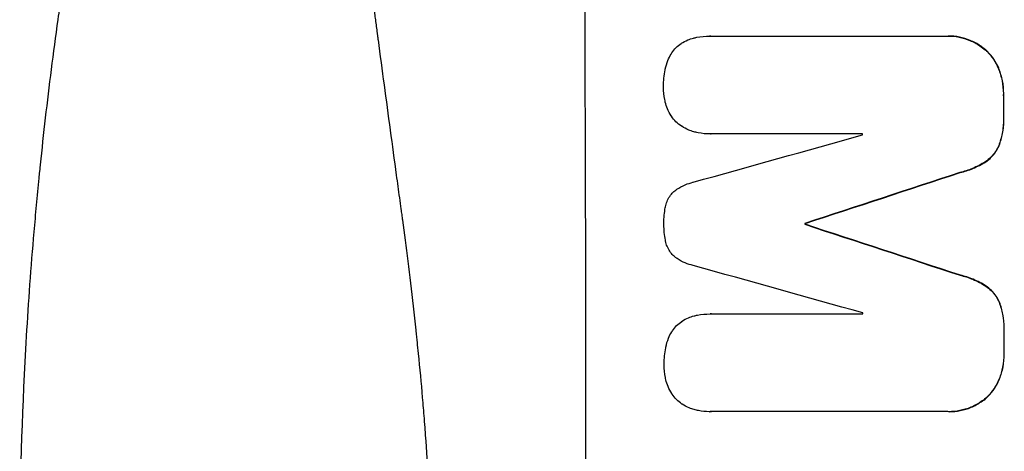
# Model space of a CAD drawing. Units: millimetres. Extents: x -7725 to 5959, y -5535 to 4915.
# Drawn here: x -4095 to -3970, y 188 to 243 of the extents above; entities that cross this region are included whole.
import ezdxf

# ---------------------------------------------------------------- set-up
doc = ezdxf.new("R2010")
doc.units = ezdxf.units.MM
doc.header["$LTSCALE"] = 20
doc.layers.add('2d', color=230, linetype='Continuous')

msp = doc.modelspace()

# ---------------------------------------------------------------- linework, layer by layer
at = {"layer": '2d'}
for p, q in [((-4007.62, 240.56), (-4007.67, 240.56)), ((-4007.57, 240.56), (-3977.63, 240.56)), ((-3977.34, 240.56), (-3977.39, 240.56)), ((-3972.64, 238.83), (-3972.7, 238.83)), ((-3970.94, 236.4), (-3970.99, 236.4)), ((-3970.33, 233.14), (-3970.38, 233.14)), ((-3970.32, 230.32), (-3970.38, 230.32)), ((-4007.56, 228.15), (-4007.61, 228.15)), ((-3988.25, 228.15), (-4007.53, 228.15)), ((-3970.91, 226.68), (-3970.96, 226.68)), ((-3972.6, 224.63), (-3972.66, 224.63)), ((-3975.85, 223.26), (-3975.91, 223.26)), ((-3995.52, 216.81), (-3995.57, 216.81)), ((-3995.52, 216.7), (-3995.57, 216.7)), ((-3975.83, 210.25), (-3975.88, 210.25)), ((-3972.57, 208.87), (-3972.62, 208.87)), ((-3970.87, 206.82), (-3970.92, 206.82)), ((-4007.54, 205.34), (-4007.59, 205.34)), ((-4007.49, 205.34), (-3988.2, 205.34)), ((-3970.27, 203.18), (-3970.32, 203.18)), ((-3970.26, 200.38), (-3970.32, 200.38)), ((-3970.86, 197.11), (-3970.91, 197.11)), ((-3972.55, 194.68), (-3972.6, 194.68)), ((-4007.65, 192.95), (-4007.71, 192.95)), ((-3977.53, 192.96), (-4007.47, 192.96)), ((-3977.25, 192.95), (-3977.3, 192.95))]:
    msp.add_line(p, q, dxfattribs=at)
for centre, major_axis, ratio, start_param, end_param in [((-4080.86, 172.93), (0, 1099), 0.052336, 4.575789, 4.848989), ((-4027.76, 172.93), (0, 1099), 0.052336, -1.518552, -1.515986), ((-4243.3, 172.93), (3939.27, 1097.9), 0.003773, -1.512529, -1.507056), ((-4045.64, 172.93), (0, 1098), 0.052336, -1.520592, -1.520479), ((-4186.86, 172.93), (3353.43, 1098.87), 0.005076, -1.515372, -1.509496), ((-4052.99, 172.93), (0, 1099), 0.052336, -1.530957, -1.530861), ((-3919.52, 172.93), (-3351.53, 1098.87), 0.005081, -1.55233, -1.546453), ((-3929.25, 172.93), (-3927.98, 1097.9), 0.003793, -1.554728, -1.549242), ((-4045.64, 172.93), (0, 1098), 0.052336, -1.54127, -1.541158), ((-4027.76, 172.93), (0, 1099), 0.052336, -1.545816, -1.543263)]:
    msp.add_ellipse(centre, major_axis=major_axis, ratio=ratio, start_param=start_param, end_param=end_param, dxfattribs=at)
at = {"layer": '2d', "extrusion": (0, 0, -1)}
for centre, major_axis, ratio, start_param, end_param in [((-4027.76, 172.93), (0, 1098), 0.052336, 1.515936, 1.518504), ((-4186.86, 172.93), (3350.38, 1097.87), 0.005076, 1.509455, 1.515335), ((-4052.99, 172.93), (0, 1098), 0.052336, 1.530825, 1.53092), ((-3919.52, 172.93), (-3348.48, 1097.87), 0.005081, 1.546417, 1.5523), ((-4027.76, 172.93), (0, 1098), 0.052336, 1.543238, 1.545793)]:
    msp.add_ellipse(centre, major_axis=major_axis, ratio=ratio, start_param=start_param, end_param=end_param, dxfattribs=at)
at = {"layer": '2d'}
for points, knots in [([(-4095.22, 172.93), (-4095.22, 180.86), (-4095.03, 189.1), (-4094.39, 201.94), (-4094.12, 206.3), (-4093.62, 212.95), (-4093.43, 215.19), (-4093.13, 218.57), (-4092.97, 220.27), (-4092.78, 222.26), (-4092.68, 223.26), (-4092.62, 223.76), (-4092.6, 224.01), (-4092.59, 224.13), (-4092.58, 224.2), (-4092.58, 224.22), (-4092.58, 224.24), (-4092.57, 224.25), (-4092.17, 228.16), (-4091.71, 232.18), (-4090.91, 238.41), (-4090.63, 240.52), (-4090.18, 243.73), (-4089.95, 245.34), (-4089.66, 247.25), (-4089.52, 248.21), (-4089.44, 248.69), (-4089.41, 248.93), (-4089.39, 249.05), (-4089.38, 249.11), (-4089.37, 249.14), (-4089.37, 249.15), (-4089.37, 249.16), (-4088.81, 252.76), (-4088.18, 256.58), (-4087.1, 262.67), (-4086.71, 264.76), (-4086.1, 267.98), (-4085.78, 269.61), (-4085.39, 271.55), (-4085.19, 272.53), (-4085.09, 273.02), (-4085.04, 273.27), (-4085.02, 273.39), (-4085.01, 273.45), (-4085, 273.48), (-4085, 273.5), (-4085, 273.51), (-4084.99, 273.51), (-4084.99, 273.51), (-4084.66, 275.15), (-4084.08, 277.96), (-4082.74, 283.92), (-4082.22, 286.2), (-4081.31, 290.05), (-4080.98, 291.41), (-4080.45, 293.55), (-4080.17, 294.65), (-4079.84, 295.98), (-4079.67, 296.65), (-4079.58, 296.99), (-4079.54, 297.16), (-4079.51, 297.25), (-4079.5, 297.29), (-4079.5, 297.31), (-4079.49, 297.32), (-4079.49, 297.33), (-4078.25, 302.16), (-4077.06, 306.51), (-4075.39, 312.33), (-4074.86, 314.15), (-4074.1, 316.71), (-4073.85, 317.54), (-4073.49, 318.73), (-4073.31, 319.32), (-4073.1, 319.98), (-4073, 320.31), (-4072.95, 320.47), (-4072.93, 320.55), (-4072.91, 320.59), (-4072.91, 320.61), (-4072.9, 320.62), (-4072.9, 320.63), (-4072.9, 320.63), (-4071.59, 324.88), (-4070.28, 328.91), (-4068.35, 334.63), (-4067.71, 336.48), (-4066.77, 339.17), (-4066.3, 340.5), (-4065.76, 342.01), (-4065.49, 342.76), (-4065.35, 343.13), (-4065.29, 343.32), (-4065.25, 343.41), (-4065.24, 343.46), (-4065.23, 343.48), (-4065.22, 343.49), (-4065.22, 343.5), (-4062.29, 351.58), (-4059.3, 359.15), (-4056.33, 366.25)], [0.5002861, 0.5002861, 0.5002861, 0.5002861, 0.5627504, 0.5627504, 0.5939825, 0.5939825, 0.6095985, 0.6095985, 0.6174066, 0.6213106, 0.6232626, 0.6242386, 0.6247266, 0.6249706, 0.6250926, 0.6251536, 0.6251536, 0.6252146, 0.6252146, 0.6564467, 0.6564467, 0.6720628, 0.6720628, 0.6798708, 0.6837748, 0.6857268, 0.6867028, 0.6871908, 0.6874348, 0.6875568, 0.6876178, 0.6876178, 0.6876788, 0.6876788, 0.7189109, 0.7189109, 0.734527, 0.734527, 0.742335, 0.746239, 0.7481911, 0.7491671, 0.7496551, 0.7498991, 0.7500211, 0.7500821, 0.7501126, 0.7501278, 0.7501278, 0.7501431, 0.7501431, 0.7813752, 0.7813752, 0.7969912, 0.7969912, 0.8047993, 0.8047993, 0.8087033, 0.8106553, 0.8116313, 0.8121193, 0.8123633, 0.8124853, 0.8125463, 0.8125768, 0.8125768, 0.8126073, 0.8126073, 0.8438394, 0.8438394, 0.8594555, 0.8594555, 0.8672635, 0.8672635, 0.8711675, 0.8731195, 0.8740955, 0.8745835, 0.8748275, 0.8749495, 0.8750105, 0.875041, 0.875041, 0.8750715, 0.8750715, 0.9063036, 0.9063036, 0.9219197, 0.9219197, 0.9297277, 0.9336318, 0.9355838, 0.9365598, 0.9370478, 0.9372918, 0.9374138, 0.9374748, 0.9374748, 0.9375358, 0.9375358, 1, 1, 1, 1]), ([(-4043.27, 357.93), (-4046.12, 351.23), (-4048.41, 344.02), (-4051.02, 332.46), (-4051.75, 328.47), (-4052.64, 322.31), (-4052.9, 320.22), (-4053.25, 317.04), (-4053.4, 315.44), (-4053.56, 313.55), (-4053.64, 312.6), (-4053.68, 312.13), (-4053.69, 311.89), (-4053.7, 311.77), (-4053.71, 311.71), (-4053.71, 311.68), (-4053.71, 311.67), (-4053.71, 311.66), (-4054.22, 304.65), (-4054.38, 297.14), (-4054.08, 285.11), (-4053.9, 280.98), (-4053.49, 274.58), (-4053.33, 272.42), (-4053.06, 269.12), (-4052.92, 267.47), (-4052.74, 265.51), (-4052.64, 264.53), (-4052.59, 264.03), (-4052.57, 263.79), (-4052.56, 263.66), (-4052.55, 263.6), (-4052.55, 263.57), (-4052.55, 263.56), (-4052.55, 263.55), (-4052.55, 263.54), (-4052.22, 260.27), (-4051.83, 256.68), (-4051.12, 250.81), (-4050.87, 248.78), (-4050.47, 245.61), (-4050.26, 243.99), (-4050, 242.05), (-4049.87, 241.07), (-4049.81, 240.57), (-4049.77, 240.32), (-4049.76, 240.2), (-4049.75, 240.14), (-4049.75, 240.11), (-4049.74, 240.09), (-4049.74, 240.08), (-4049.23, 236.27), (-4048.46, 230.55), (-4047.55, 223.88), (-4047.1, 220.55), (-4046.87, 218.88), (-4046.75, 218.05), (-4046.7, 217.63), (-4046.67, 217.42), (-4046.65, 217.32), (-4046.65, 217.27), (-4046.64, 217.24), (-4046.64, 217.23), (-4046.19, 213.92), (-4045.74, 210.29), (-4045.18, 205.33), (-4045.05, 204.19), (-4044.92, 203.03), (-4044.9, 202.77), (-4044.88, 202.64), (-4044.84, 202.27), (-4044.77, 201.54), (-4044.49, 198.89), (-4044.27, 196.57), (-4044.04, 193.86), (-4043.96, 192.86), (-4043.88, 191.88), (-4043.87, 191.75), (-4043.87, 191.72), (-4043.87, 191.66), (-4043.86, 191.57), (-4043.83, 191.23), (-4043.77, 190.44), (-4043.58, 187.77), (-4043.34, 183.51), (-4043.2, 179.87), (-4043.14, 177.19), (-4043.11, 175.86), (-4043.1, 174.34), (-4043.1, 173.58), (-4043.09, 173.26), (-4043.09, 173.04), (-4043.09, 172.93), (-4043.09, 169.47), (-4043.18, 165.94), (-4043.43, 160.4), (-4043.54, 158.51), (-4043.73, 155.62), (-4043.83, 154.15), (-4043.97, 152.42), (-4044.04, 151.54), (-4044.07, 151.1), (-4044.09, 150.88), (-4044.1, 150.77), (-4044.11, 150.72), (-4044.11, 150.7), (-4044.11, 150.68), (-4044.11, 150.67), (-4044.38, 147.47), (-4044.72, 143.98), (-4045.34, 138.33), (-4045.56, 136.37), (-4045.92, 133.33), (-4046.11, 131.79), (-4046.34, 129.94), (-4046.46, 129), (-4046.51, 128.53), (-4046.54, 128.29), (-4046.56, 128.17), (-4046.57, 128.12), (-4046.57, 128.09), (-4046.57, 128.07), (-4047.06, 124.22), (-4047.81, 118.47), (-4048.71, 111.76), (-4049.16, 108.41), (-4049.39, 106.74), (-4049.49, 106.02), (-4049.56, 105.54), (-4049.59, 105.3), (-4050.16, 101.21), (-4050.66, 97.33), (-4051.35, 91.48), (-4051.69, 88.54), (-4052.05, 85.11), (-4052.23, 83.38), (-4052.32, 82.52), (-4052.36, 82.09), (-4052.38, 81.88), (-4052.39, 81.77), (-4052.4, 81.71), (-4052.4, 81.69), (-4052.4, 81.68), (-4052.4, 81.67), (-4053.31, 72.62), (-4053.86, 64.14), (-4054.18, 52.23), (-4054.2, 48.4), (-4054.09, 42.86), (-4054.04, 41.05), (-4053.92, 38.38), (-4053.85, 37.06), (-4053.76, 35.54), (-4053.71, 34.79), (-4053.68, 34.41), (-4053.67, 34.23), (-4053.66, 34.13), (-4053.66, 34.09), (-4053.66, 34.07), (-4053.66, 34.05), (-4053.66, 34.05), (-4053.04, 25.36), (-4051.87, 17.19), (-4048.41, 1.82), (-4046.12, -5.37), (-4043.27, -12.07)], [0, 0, 0, 0, 0.0625, 0.0625, 0.09375, 0.09375, 0.109375, 0.109375, 0.117188, 0.121094, 0.123047, 0.124023, 0.124512, 0.124756, 0.124878, 0.124939, 0.124939, 0.125, 0.125, 0.1875, 0.1875, 0.21875, 0.21875, 0.234375, 0.234375, 0.242188, 0.246094, 0.248047, 0.249023, 0.249512, 0.249756, 0.249878, 0.249939, 0.249969, 0.249969, 0.25, 0.25, 0.28125, 0.28125, 0.296875, 0.296875, 0.304688, 0.308594, 0.310547, 0.311523, 0.312012, 0.312256, 0.312378, 0.312439, 0.312439, 0.3125, 0.3125, 0.34375, 0.359375, 0.367188, 0.371094, 0.373047, 0.374023, 0.374512, 0.374756, 0.374878, 0.374878, 0.375, 0.375, 0.40625, 0.40625, 0.414063, 0.415039, 0.415039, 0.416016, 0.416016, 0.417969, 0.421875, 0.4375, 0.4375, 0.445313, 0.446289, 0.446289, 0.446533, 0.446533, 0.446777, 0.447266, 0.449219, 0.453125, 0.46875, 0.484375, 0.484375, 0.492188, 0.496094, 0.498047, 0.499023, 0.499023, 0.5, 0.5, 0.53125, 0.53125, 0.546875, 0.546875, 0.554688, 0.558594, 0.560547, 0.561523, 0.562012, 0.562256, 0.562378, 0.562439, 0.562439, 0.5625, 0.5625, 0.59375, 0.59375, 0.609375, 0.609375, 0.617188, 0.621094, 0.623047, 0.624023, 0.624512, 0.624756, 0.624878, 0.624878, 0.625, 0.625, 0.65625, 0.671875, 0.679688, 0.683594, 0.685547, 0.685547, 0.6875, 0.6875, 0.71875, 0.71875, 0.734375, 0.742188, 0.746094, 0.748047, 0.749023, 0.749512, 0.749756, 0.749878, 0.749939, 0.749939, 0.75, 0.75, 0.8125, 0.8125, 0.84375, 0.84375, 0.859375, 0.859375, 0.867188, 0.871094, 0.873047, 0.874023, 0.874512, 0.874756, 0.874878, 0.874939, 0.874939, 0.875, 0.875, 0.9375, 0.9375, 1, 1, 1, 1]), ([(-4011.24, 239.64), (-4010.98, 239.81), (-4010.7, 239.95), (-4010.19, 240.16), (-4009.95, 240.24), (-4009.71, 240.3)], [28.207228, 28.207228, 28.207228, 28.207228, 29.084429, 29.084429, 29.786574, 29.786574, 29.786574, 29.786574]), ([(-4009.71, 240.3), (-4009.57, 240.34), (-4009.43, 240.37), (-4008.74, 240.51), (-4008.2, 240.56), (-4007.67, 240.56), (-4007.64, 240.56), (-4007.6, 240.56), (-4007.57, 240.56)], [-1.999776, -1.999776, -1.999776, -1.999776, -1.581521, -1.581521, 0, 0, 0, 0.102992, 0.102992, 0.102992, 0.102992]), ([(-3977.63, 240.56), (-3977.55, 240.56), (-3977.47, 240.56), (-3977.39, 240.56), (-3976.94, 240.56), (-3976.47, 240.52), (-3975.54, 240.33), (-3975.07, 240.19), (-3974.18, 239.82), (-3973.75, 239.59), (-3973.12, 239.17), (-3972.9, 239), (-3972.7, 238.83)], [-0.23204, -0.23204, -0.23204, -0.23204, 0, 0, 0, 1.363715, 1.363715, 2.72743, 2.72743, 4.091145, 4.091145, 4.890323, 4.890323, 4.890323, 4.890323]), ([(-3972.64, 238.83), (-3972.85, 239), (-3973.07, 239.17), (-3973.7, 239.59), (-3974.13, 239.82), (-3975.02, 240.19), (-3975.48, 240.33), (-3976.42, 240.52), (-3976.89, 240.56), (-3977.34, 240.56)], [-4.89032, -4.89032, -4.89032, -4.89032, -4.091146, -4.091146, -2.72743, -2.72743, -1.363715, -1.363715, 0, 0, 0, 0]), ([(-4012.55, 238.27), (-4012.52, 238.32), (-4012.49, 238.38), (-4012.3, 238.66), (-4012.12, 238.88), (-4011.73, 239.27), (-4011.51, 239.45), (-4011.26, 239.62), (-4011.25, 239.63), (-4011.24, 239.64)], [22.062941, 22.062941, 22.062941, 22.062941, 22.235876, 22.235876, 23.060172, 23.060172, 23.882899, 23.882899, 23.927616, 23.927616, 23.927616, 23.927616]), ([(-3972.7, 238.83), (-3972.61, 238.75), (-3972.52, 238.67), (-3972.15, 238.3), (-3971.88, 237.97), (-3971.4, 237.26), (-3971.19, 236.87), (-3971.01, 236.45), (-3971, 236.42), (-3970.99, 236.4)], [4.561453, 4.561453, 4.561453, 4.561453, 4.910264, 4.910264, 6.140074, 6.140074, 7.369883, 7.369883, 7.440153, 7.440153, 7.440153, 7.440153]), ([(-3970.94, 236.4), (-3970.95, 236.42), (-3970.96, 236.45), (-3971.13, 236.87), (-3971.34, 237.26), (-3971.82, 237.97), (-3972.1, 238.29), (-3972.47, 238.67), (-3972.55, 238.75), (-3972.64, 238.83)], [31.874962, 31.874962, 31.874962, 31.874962, 31.944197, 31.944197, 33.173453, 33.173453, 34.402709, 34.402709, 34.753679, 34.753679, 34.753679, 34.753679]), ([(-4013.29, 236.36), (-4013.21, 236.74), (-4013.1, 237.12), (-4012.84, 237.75), (-4012.71, 238.02), (-4012.55, 238.27)], [28.672297, 28.672297, 28.672297, 28.672297, 29.783074, 29.783074, 30.624458, 30.624458, 30.624458, 30.624458]), ([(-4013.5, 234.11), (-4013.5, 234.15), (-4013.5, 234.18), (-4013.5, 234.89), (-4013.44, 235.58), (-4013.3, 236.3), (-4013.3, 236.33), (-4013.29, 236.36)], [48.263235, 48.263235, 48.263235, 48.263235, 48.368873, 48.368873, 50.386485, 50.386485, 50.469031, 50.469031, 50.469031, 50.469031]), ([(-3970.99, 236.4), (-3970.8, 235.91), (-3970.65, 235.41), (-3970.44, 234.35), (-3970.38, 233.8), (-3970.38, 233.22), (-3970.38, 233.18), (-3970.38, 233.14)], [9.720301, 9.720301, 9.720301, 9.720301, 11.207758, 11.207758, 12.809705, 12.809705, 12.937955, 12.937955, 12.937955, 12.937955]), ([(-3970.33, 233.14), (-3970.33, 233.18), (-3970.33, 233.22), (-3970.33, 233.8), (-3970.38, 234.35), (-3970.59, 235.41), (-3970.74, 235.91), (-3970.94, 236.4)], [38.296144, 38.296144, 38.296144, 38.296144, 38.424394, 38.424394, 40.026337, 40.026337, 41.51379, 41.51379, 41.51379, 41.51379]), ([(-4013.28, 232.2), (-4013.3, 232.3), (-4013.32, 232.4), (-4013.45, 233.02), (-4013.5, 233.55), (-4013.5, 234.08), (-4013.5, 234.09), (-4013.5, 234.11)], [34.82153, 34.82153, 34.82153, 34.82153, 35.115595, 35.115595, 36.643518, 36.643518, 36.695117, 36.695117, 36.695117, 36.695117]), ([(-4012.53, 230.45), (-4012.71, 230.73), (-4012.87, 231.03), (-4013.12, 231.62), (-4013.21, 231.91), (-4013.28, 232.2)], [22.059154, 22.059154, 22.059154, 22.059154, 23.009246, 23.009246, 23.860933, 23.860933, 23.860933, 23.860933]), ([(-4011.2, 229.12), (-4011.21, 229.12), (-4011.22, 229.13), (-4011.48, 229.31), (-4011.72, 229.5), (-4012.13, 229.91), (-4012.33, 230.15), (-4012.51, 230.42), (-4012.52, 230.44), (-4012.53, 230.45)], [16.686004, 16.686004, 16.686004, 16.686004, 16.711614, 16.711614, 17.590553, 17.590553, 18.470877, 18.470877, 18.529041, 18.529041, 18.529041, 18.529041]), ([(-3970.38, 230.32), (-3970.37, 230.21), (-3970.37, 230.09), (-3970.37, 229.4), (-3970.42, 228.8), (-3970.64, 227.69), (-3970.78, 227.18), (-3970.96, 226.68)], [13.642433, 13.642433, 13.642433, 13.642433, 13.980719, 13.980719, 15.729151, 15.729151, 17.222634, 17.222634, 17.222634, 17.222634]), ([(-3970.91, 226.68), (-3970.73, 227.18), (-3970.58, 227.69), (-3970.37, 228.8), (-3970.31, 229.4), (-3970.32, 230.09), (-3970.32, 230.21), (-3970.32, 230.32)], [38.694944, 38.694944, 38.694944, 38.694944, 40.188424, 40.188424, 41.936852, 41.936852, 42.275137, 42.275137, 42.275137, 42.275137]), ([(-4009.68, 228.43), (-4009.89, 228.49), (-4010.1, 228.56), (-4010.62, 228.78), (-4010.92, 228.94), (-4011.2, 229.12)], [17.709702, 17.709702, 17.709702, 17.709702, 18.338574, 18.338574, 19.298384, 19.298384, 19.298384, 19.298384]), ([(-4007.53, 228.15), (-4007.56, 228.15), (-4007.59, 228.15), (-4008.11, 228.15), (-4008.62, 228.2), (-4009.31, 228.34), (-4009.5, 228.38), (-4009.68, 228.43)], [23.680274, 23.680274, 23.680274, 23.680274, 23.761063, 23.761063, 25.244749, 25.244749, 25.782606, 25.782606, 25.782606, 25.782606]), ([(-3970.96, 226.68), (-3971.08, 226.42), (-3971.22, 226.16), (-3971.55, 225.66), (-3971.75, 225.42), (-3972.17, 225), (-3972.4, 224.81), (-3972.66, 224.63)], [9.114017, 9.114017, 9.114017, 9.114017, 9.936077, 9.936077, 10.839735, 10.839735, 11.716431, 11.716431, 11.716431, 11.716431]), ([(-3972.6, 224.63), (-3972.35, 224.81), (-3972.12, 225), (-3971.7, 225.42), (-3971.5, 225.66), (-3971.17, 226.16), (-3971.03, 226.42), (-3970.91, 226.68)], [17.182582, 17.182582, 17.182582, 17.182582, 18.059278, 18.059278, 18.962935, 18.962935, 19.784992, 19.784992, 19.784992, 19.784992]), ([(-3972.66, 224.63), (-3973.17, 224.3), (-3973.72, 224.02), (-3974.82, 223.56), (-3975.36, 223.39), (-3975.91, 223.26)], [26.438315, 26.438315, 26.438315, 26.438315, 28.190673, 28.190673, 29.79455, 29.79455, 29.79455, 29.79455]), ([(-3975.85, 223.26), (-3975.31, 223.39), (-3974.76, 223.56), (-3973.67, 224.02), (-3973.12, 224.3), (-3972.6, 224.63)], [34.633292, 34.633292, 34.633292, 34.633292, 36.238454, 36.238454, 37.989587, 37.989587, 37.989587, 37.989587]), ([(-4012.09, 220.95), (-4012, 221.01), (-4011.91, 221.08), (-4011.49, 221.36), (-4011.13, 221.56), (-4010.43, 221.85), (-4010.1, 221.95), (-4009.77, 222.03)], [32.870997, 32.870997, 32.870997, 32.870997, 33.190818, 33.190818, 34.335092, 34.335092, 35.317086, 35.317086, 35.317086, 35.317086]), ([(-4013.28, 218.84), (-4013.27, 218.86), (-4013.27, 218.88), (-4013.22, 219.14), (-4013.15, 219.37), (-4012.97, 219.82), (-4012.85, 220.03), (-4012.59, 220.43), (-4012.44, 220.61), (-4012.22, 220.83), (-4012.15, 220.89), (-4012.09, 220.95)], [17.039196, 17.039196, 17.039196, 17.039196, 17.097236, 17.097236, 17.781318, 17.781318, 18.465399, 18.465399, 19.14948, 19.14948, 19.403876, 19.403876, 19.403876, 19.403876]), ([(-4013.46, 216.77), (-4013.46, 216.8), (-4013.46, 216.83), (-4013.46, 217.51), (-4013.4, 218.18), (-4013.28, 218.84)], [48.206092, 48.206092, 48.206092, 48.206092, 48.306319, 48.306319, 50.24545, 50.24545, 50.24545, 50.24545]), ([(-4013.27, 214.68), (-4013.39, 215.34), (-4013.45, 216), (-4013.46, 216.68), (-4013.46, 216.72), (-4013.46, 216.77)], [45.293164, 45.293164, 45.293164, 45.293164, 47.211378, 47.211378, 47.340901, 47.340901, 47.340901, 47.340901]), ([(-4012.07, 212.57), (-4012.14, 212.63), (-4012.21, 212.69), (-4012.43, 212.91), (-4012.58, 213.09), (-4012.84, 213.48), (-4012.95, 213.69), (-4013.14, 214.13), (-4013.2, 214.35), (-4013.26, 214.62), (-4013.26, 214.65), (-4013.27, 214.68)], [13.144645, 13.144645, 13.144645, 13.144645, 13.414947, 13.414947, 14.085994, 14.085994, 14.75704, 14.75704, 15.428086, 15.428086, 15.520583, 15.520583, 15.520583, 15.520583]), ([(-4009.75, 211.49), (-4010.08, 211.56), (-4010.42, 211.67), (-4011.11, 211.95), (-4011.45, 212.13), (-4011.87, 212.42), (-4011.97, 212.49), (-4012.07, 212.57)], [18.819702, 18.819702, 18.819702, 18.819702, 19.812013, 19.812013, 20.912413, 20.912413, 21.268162, 21.268162, 21.268162, 21.268162]), ([(-3975.88, 210.25), (-3975.33, 210.12), (-3974.78, 209.95), (-3973.68, 209.49), (-3973.13, 209.2), (-3972.62, 208.87)], [2.154689, 2.154689, 2.154689, 2.154689, 3.771688, 3.771688, 5.513146, 5.513146, 5.513146, 5.513146]), ([(-3972.57, 208.87), (-3973.08, 209.2), (-3973.63, 209.49), (-3974.73, 209.95), (-3975.27, 210.12), (-3975.83, 210.25)], [54.843812, 54.843812, 54.843812, 54.843812, 56.585269, 56.585269, 58.202269, 58.202269, 58.202269, 58.202269]), ([(-3972.62, 208.87), (-3972.37, 208.7), (-3972.13, 208.5), (-3971.72, 208.09), (-3971.52, 207.85), (-3971.18, 207.35), (-3971.04, 207.09), (-3970.92, 206.82)], [2.708835, 2.708835, 2.708835, 2.708835, 3.588232, 3.588232, 4.485521, 4.485521, 5.311342, 5.311342, 5.311342, 5.311342]), ([(-3970.87, 206.82), (-3970.99, 207.09), (-3971.13, 207.35), (-3971.47, 207.85), (-3971.66, 208.09), (-3972.08, 208.5), (-3972.32, 208.7), (-3972.57, 208.87)], [23.39745, 23.39745, 23.39745, 23.39745, 24.223598, 24.223598, 25.121001, 25.121001, 25.999958, 25.999958, 25.999958, 25.999958]), ([(-3970.92, 206.82), (-3970.73, 206.33), (-3970.58, 205.81), (-3970.36, 204.72), (-3970.31, 204.15), (-3970.31, 203.46), (-3970.31, 203.32), (-3970.32, 203.18)], [10.169481, 10.169481, 10.169481, 10.169481, 11.674593, 11.674593, 13.342878, 13.342878, 13.750732, 13.750732, 13.750732, 13.750732]), ([(-3970.27, 203.18), (-3970.26, 203.32), (-3970.26, 203.46), (-3970.26, 204.15), (-3970.31, 204.72), (-3970.53, 205.81), (-3970.68, 206.33), (-3970.87, 206.82)], [39.618199, 39.618199, 39.618199, 39.618199, 40.026052, 40.026052, 41.694117, 41.694117, 43.199421, 43.199421, 43.199421, 43.199421]), ([(-4011.15, 204.43), (-4010.9, 204.59), (-4010.62, 204.74), (-4010.1, 204.95), (-4009.87, 205.03), (-4009.63, 205.09)], [28.18746, 28.18746, 28.18746, 28.18746, 29.064674, 29.064674, 29.766343, 29.766343, 29.766343, 29.766343]), ([(-4009.63, 205.09), (-4009.49, 205.13), (-4009.34, 205.16), (-4008.66, 205.29), (-4008.12, 205.34), (-4007.59, 205.34), (-4007.56, 205.34), (-4007.52, 205.34), (-4007.49, 205.34)], [-1.999607, -1.999607, -1.999607, -1.999607, -1.581052, -1.581052, 0, 0, 0, 0.102991, 0.102991, 0.102991, 0.102991]), ([(-4012.47, 203.06), (-4012.44, 203.11), (-4012.41, 203.16), (-4012.22, 203.45), (-4012.04, 203.67), (-4011.65, 204.06), (-4011.43, 204.24), (-4011.18, 204.41), (-4011.17, 204.42), (-4011.15, 204.43)], [22.0472, 22.0472, 22.0472, 22.0472, 22.219084, 22.219084, 23.042105, 23.042105, 23.864966, 23.864966, 23.910522, 23.910522, 23.910522, 23.910522]), ([(-4013.21, 201.15), (-4013.14, 201.52), (-4013.02, 201.9), (-4012.76, 202.54), (-4012.63, 202.81), (-4012.47, 203.06)], [28.653176, 28.653176, 28.653176, 28.653176, 29.761939, 29.761939, 30.603096, 30.603096, 30.603096, 30.603096]), ([(-4013.43, 198.9), (-4013.43, 198.93), (-4013.43, 198.97), (-4013.43, 199.68), (-4013.36, 200.37), (-4013.22, 201.09), (-4013.22, 201.12), (-4013.21, 201.15)], [48.233524, 48.233524, 48.233524, 48.233524, 48.339027, 48.339027, 50.353681, 50.353681, 50.436527, 50.436527, 50.436527, 50.436527]), ([(-3970.32, 200.38), (-3970.31, 200.34), (-3970.31, 200.3), (-3970.31, 199.72), (-3970.36, 199.17), (-3970.57, 198.1), (-3970.72, 197.6), (-3970.91, 197.11)], [12.814831, 12.814831, 12.814831, 12.814831, 12.932375, 12.932375, 14.54901, 14.54901, 16.033541, 16.033541, 16.033541, 16.033541]), ([(-3970.86, 197.11), (-3970.67, 197.6), (-3970.52, 198.1), (-3970.31, 199.17), (-3970.26, 199.72), (-3970.26, 200.3), (-3970.26, 200.34), (-3970.26, 200.38)], [35.693803, 35.693803, 35.693803, 35.693803, 37.178333, 37.178333, 38.794966, 38.794966, 38.912511, 38.912511, 38.912511, 38.912511]), ([(-4013.21, 196.99), (-4013.23, 197.09), (-4013.25, 197.19), (-4013.38, 197.81), (-4013.43, 198.34), (-4013.43, 198.86), (-4013.43, 198.88), (-4013.43, 198.9)], [34.800978, 34.800978, 34.800978, 34.800978, 35.094777, 35.094777, 36.620795, 36.620795, 36.672328, 36.672328, 36.672328, 36.672328]), ([(-4012.46, 195.24), (-4012.65, 195.52), (-4012.8, 195.82), (-4013.05, 196.41), (-4013.14, 196.7), (-4013.21, 196.99)], [22.04685, 22.04685, 22.04685, 22.04685, 22.995756, 22.995756, 23.846902, 23.846902, 23.846902, 23.846902]), ([(-3970.91, 197.11), (-3970.92, 197.08), (-3970.93, 197.06), (-3971.1, 196.64), (-3971.31, 196.25), (-3971.79, 195.54), (-3972.06, 195.22), (-3972.43, 194.84), (-3972.51, 194.76), (-3972.6, 194.68)], [12.171652, 12.171652, 12.171652, 12.171652, 12.244016, 12.244016, 13.468492, 13.468492, 14.692968, 14.692968, 15.047187, 15.047187, 15.047187, 15.047187]), ([(-3972.55, 194.68), (-3972.46, 194.76), (-3972.37, 194.84), (-3972, 195.22), (-3971.73, 195.54), (-3971.26, 196.25), (-3971.05, 196.64), (-3970.88, 197.06), (-3970.87, 197.08), (-3970.86, 197.11)], [24.131871, 24.131871, 24.131871, 24.131871, 24.486369, 24.486369, 25.710773, 25.710773, 26.935177, 26.935177, 27.007408, 27.007408, 27.007408, 27.007408]), ([(-4011.14, 193.91), (-4011.15, 193.91), (-4011.16, 193.92), (-4011.42, 194.09), (-4011.65, 194.29), (-4012.07, 194.7), (-4012.26, 194.94), (-4012.44, 195.21), (-4012.45, 195.23), (-4012.46, 195.24)], [16.676882, 16.676882, 16.676882, 16.676882, 16.703195, 16.703195, 17.582243, 17.582243, 18.461415, 18.461415, 18.518849, 18.518849, 18.518849, 18.518849]), ([(-4009.61, 193.22), (-4009.83, 193.28), (-4010.04, 193.35), (-4010.56, 193.56), (-4010.86, 193.72), (-4011.14, 193.91)], [17.699318, 17.699318, 17.699318, 17.699318, 18.327807, 18.327807, 19.287621, 19.287621, 19.287621, 19.287621]), ([(-3972.6, 194.68), (-3972.81, 194.51), (-3973.02, 194.35), (-3973.64, 193.93), (-3974.07, 193.69), (-3974.97, 193.32), (-3975.44, 193.18), (-3976.37, 193), (-3976.85, 192.95), (-3977.38, 192.95), (-3977.45, 192.96), (-3977.53, 192.96)], [17.046621, 17.046621, 17.046621, 17.046621, 17.827949, 17.827949, 19.199131, 19.199131, 20.570313, 20.570313, 21.941494, 21.941494, 22.164255, 22.164255, 22.164255, 22.164255]), ([(-3977.25, 192.95), (-3976.79, 192.95), (-3976.32, 193), (-3975.38, 193.18), (-3974.92, 193.32), (-3974.02, 193.69), (-3973.59, 193.93), (-3972.97, 194.35), (-3972.75, 194.51), (-3972.55, 194.68)], [21.941488, 21.941488, 21.941488, 21.941488, 23.31267, 23.31267, 24.683851, 24.683851, 26.055033, 26.055033, 26.836361, 26.836361, 26.836361, 26.836361]), ([(-4007.47, 192.96), (-4007.55, 192.96), (-4007.63, 192.95), (-4008.15, 192.95), (-4008.61, 193), (-4009.25, 193.12), (-4009.43, 193.17), (-4009.61, 193.22)], [21.116657, 21.116657, 21.116657, 21.116657, 21.351667, 21.351667, 22.685913, 22.685913, 23.221207, 23.221207, 23.221207, 23.221207])]:
    msp.add_open_spline(points, degree=3, knots=knots, dxfattribs=at)
for points in [[(-4007.52, 240.56), (-4007.55, 240.56), (-4007.59, 240.56), (-4007.62, 240.56)], [(-4007.56, 228.15), (-4007.54, 228.15), (-4007.51, 228.15), (-4007.48, 228.15)], [(-4007.43, 205.34), (-4007.47, 205.34), (-4007.5, 205.34), (-4007.54, 205.34)], [(-4007.65, 192.95), (-4007.58, 192.95), (-4007.5, 192.96), (-4007.42, 192.96)]]:
    msp.add_open_spline(points, degree=3, dxfattribs=at)

doc.saveas('drawing.dxf')
